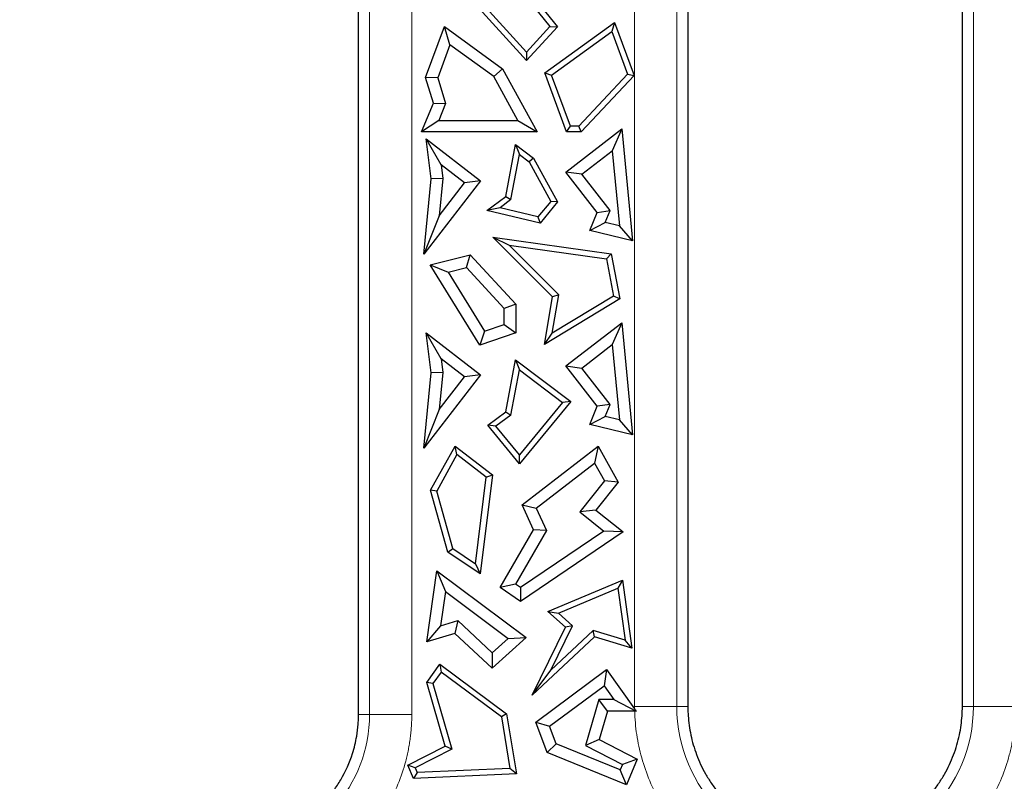
# Model space of a CAD drawing. Units: millimetres. Extents: x 0 to 420, y 0 to 297.
# Drawn here: x 184 to 202, y 123 to 137 of the extents above; entities that cross this region are included whole.
import ezdxf

# ---------------------------------------------------------------- set-up
doc = ezdxf.new("R2010")
doc.units = ezdxf.units.MM
doc.styles.add('SLDTEXTSTYLE0', font='TXT', dxfattribs={"width": 0.605})
doc.dimstyles.new('SLDDIMSTYLE1', dxfattribs={"dimtxt": 3.081982, "dimasz": 2.5, "dimexe": 0, "dimexo": 0.0625, "dimgap": 0.770496, "dimtad": 1, "dimdec": 0, "dimlfac": 2.5, "dimrnd": 1e-09, "dimzin": 12, "dimdsep": 46, "dimtxsty": 'SLDTEXTSTYLE0', "dimsah": 1, "dimcen": 0.09, "dimadec": 0, "dimazin": 3, "dimtfac": 1, "dimtdec": 3, "dimtofl": 0, "dimtmove": 0, "dimatfit": 3, "dimfxl": 1, "dimfrac": 2, "dimtolj": 1, "dimtzin": 12, "dimarcsym": 0})

# ---------------------------------------------------------------- blocks, each defined once
blk = doc.blocks.new('_D_2')
at = {"color": 7, "linetype": 'Continuous', "lineweight": 0}
for p, q in [((198.191, 158.935), (178.206, 158.935)), ((179.206, 158.935), (179.206, 121.624)), ((198.191, 121.624), (178.206, 121.624))]:
    blk.add_line(p, q, dxfattribs=at)
at = {"color": 7, "linetype": 'Continuous', "lineweight": 18}
for points in [[(179.206, 158.935), (178.831, 156.435), (179.581, 156.435)], [(179.206, 121.624), (179.581, 124.124), (178.831, 124.124)]]:
    blk.add_solid(points, dxfattribs=at)
at = {"color": 7, "linetype": 'Continuous', "lineweight": 18, "insert": (175.113, 137.928), "char_height": 3.175, "attachment_point": 1, "rotation": 90, "style": 'SLDTEXTSTYLE0'}
blk.add_mtext('92', dxfattribs=at)

msp = doc.modelspace()

# ---------------------------------------------------------------- linework, layer by layer
at = {"color": 7, "linetype": 'Continuous', "lineweight": 25}
for p, q in [((189.8313, 129.697), (189.8313, 156.5298)), ((195.9439, 155.9326), (195.9439, 129.697)), ((201.0387, 129.697), (201.0387, 155.9326)), ((192.9513, 136.3691), (191.9384, 137.4787)), ((192.0755, 137.485), (192.9513, 136.5255)), ((192.9848, 137.499), (193.3843, 136.9998)), ((193.0903, 137.536), (193.523, 136.9953)), ((193.2875, 136.1399), (194.5831, 137.075)), ((194.5831, 137.075), (194.5322, 136.9082)), ((194.5831, 137.075), (194.9442, 136.0954)), ((191.0759, 136.0547), (191.4242, 136.9995)), ((191.4242, 136.9995), (192.5062, 136.2185)), ((191.5268, 136.6632), (191.4242, 136.9995)), ((193.3843, 136.9998), (192.9513, 136.5255)), ((193.523, 136.9953), (192.9513, 136.3691)), ((193.3843, 136.9998), (193.523, 136.9953)), ((193.4141, 136.1012), (194.5322, 136.9082)), ((194.5322, 136.9082), (194.8228, 136.1198)), ((191.5268, 136.6632), (191.3003, 136.0486)), ((192.3426, 136.0744), (191.5268, 136.6632)), ((192.9513, 136.5255), (192.9513, 136.3691)), ((192.3426, 136.0744), (192.5062, 136.2185)), ((192.5062, 136.2185), (193.1444, 135.0472)), ((191.3003, 136.0486), (191.0759, 136.0547)), ((191.2216, 135.5817), (191.0759, 136.0547)), ((191.3003, 136.0486), (191.4473, 135.5713)), ((192.7864, 135.2598), (192.3426, 136.0744)), ((193.2875, 136.1399), (193.4141, 136.1012)), ((193.6903, 135.0472), (193.2875, 136.1399)), ((193.7638, 135.1527), (193.4141, 136.1012)), ((193.9205, 135.1527), (194.8228, 136.1198)), ((194.9442, 136.0954), (193.9663, 135.0472)), ((194.8228, 136.1198), (194.9442, 136.0954)), ((191.0011, 135.0472), (191.2216, 135.5817)), ((191.2216, 135.5817), (191.4473, 135.5713)), ((191.4473, 135.5713), (191.3188, 135.2598)), ((191.3188, 135.2598), (191.0011, 135.0472)), ((191.3188, 135.2598), (192.7864, 135.2598)), ((192.7864, 135.2598), (193.1444, 135.0472)), ((193.6789, 134.2991), (194.7157, 135.101)), ((193.6903, 135.0472), (193.7638, 135.1527)), ((193.9205, 135.1527), (193.7638, 135.1527)), ((193.9663, 135.0472), (193.9205, 135.1527)), ((194.7157, 135.101), (194.5411, 134.697)), ((194.7157, 135.101), (194.9161, 133.0234)), ((193.1444, 135.0472), (191.0011, 135.0472)), ((191.0869, 134.9166), (192.0971, 134.1353)), ((191.3622, 134.4348), (191.0869, 134.9166)), ((191.1808, 134.1746), (191.0869, 134.9166)), ((193.9663, 135.0472), (193.6903, 135.0472)), ((192.5645, 133.8481), (192.7446, 134.8121)), ((192.7446, 134.8121), (192.817, 134.6257)), ((192.7446, 134.8121), (193.0796, 134.5604)), ((193.9772, 134.2609), (194.5411, 134.697)), ((194.5411, 134.697), (194.6759, 133.2996)), ((192.6606, 133.7884), (192.817, 134.6257)), ((192.817, 134.6257), (192.9979, 134.4898)), ((193.0796, 134.5604), (192.9979, 134.4898)), ((193.0796, 134.5604), (193.5243, 133.7442)), ((191.7988, 134.0972), (191.3622, 134.4348)), ((191.3622, 134.4348), (191.3947, 134.1778)), ((192.9979, 134.4898), (193.3976, 133.7562)), ((191.0459, 132.7761), (191.1808, 134.1746)), ((191.3947, 134.1778), (191.1808, 134.1746)), ((191.3947, 134.1778), (191.3282, 133.4888)), ((193.9772, 134.2609), (193.6789, 134.2991)), ((194.2581, 133.5501), (193.6789, 134.2991)), ((194.501, 133.5836), (193.9772, 134.2609)), ((192.0971, 134.1353), (191.0459, 132.7761)), ((191.3282, 133.4888), (191.7988, 134.0972)), ((192.0971, 134.1353), (191.7988, 134.0972)), ((192.2147, 133.5853), (192.5645, 133.8481)), ((192.6606, 133.7884), (192.4573, 133.6356)), ((192.5645, 133.8481), (192.6606, 133.7884)), ((192.4573, 133.6356), (192.2147, 133.5853)), ((193.1603, 133.4672), (192.4573, 133.6356)), ((193.3976, 133.7562), (193.1603, 133.4672)), ((193.5243, 133.7442), (193.1999, 133.3493)), ((193.5243, 133.7442), (193.3976, 133.7562)), ((191.3282, 133.4888), (191.0459, 132.7761)), ((193.1999, 133.3493), (192.2147, 133.5853)), ((193.1603, 133.4672), (193.1999, 133.3493)), ((194.1223, 133.2135), (194.2581, 133.5501)), ((194.2581, 133.5501), (194.501, 133.5836)), ((194.4119, 133.3628), (194.501, 133.5836)), ((194.1223, 133.2135), (194.4119, 133.3628)), ((194.6759, 133.2996), (194.4119, 133.3628)), ((194.9161, 133.0234), (194.6759, 133.2996)), ((192.3267, 133.0919), (192.6246, 132.9434)), ((192.3267, 133.0919), (194.5216, 132.7824)), ((193.4344, 131.9855), (192.3267, 133.0919)), ((194.9161, 133.0234), (194.1223, 133.2135)), ((192.6246, 132.9434), (194.4323, 132.6884)), ((193.5475, 132.0215), (192.6246, 132.9434)), ((191.1623, 132.5767), (191.9044, 132.7641)), ((191.8338, 132.5269), (191.9044, 132.7641)), ((191.9044, 132.7641), (192.7488, 131.8479)), ((194.5216, 132.7824), (194.4323, 132.6884)), ((194.4323, 132.6884), (194.5661, 131.9973)), ((194.5216, 132.7824), (194.6837, 131.9451)), ((192.0804, 131.0874), (191.1623, 132.5767)), ((191.1623, 132.5767), (191.4954, 132.4415)), ((191.4954, 132.4415), (191.8338, 132.5269)), ((192.5361, 131.7648), (191.8338, 132.5269)), ((191.4954, 132.4415), (192.1722, 131.3437)), ((193.2822, 131.0977), (193.4344, 131.9855)), ((193.4252, 131.3074), (193.5475, 132.0215)), ((194.5661, 131.9973), (193.4252, 131.3074)), ((193.5475, 132.0215), (193.4344, 131.9855)), ((194.6837, 131.9451), (194.5661, 131.9973)), ((192.7488, 131.8479), (192.5361, 131.7648)), ((192.7488, 131.8479), (192.7488, 131.3163)), ((194.6837, 131.9451), (193.2822, 131.0977)), ((192.5361, 131.4683), (192.5361, 131.7648)), ((192.1722, 131.3437), (192.5361, 131.4683)), ((192.5361, 131.4683), (192.7488, 131.3163)), ((193.6789, 130.6991), (194.7157, 131.501)), ((194.7157, 131.501), (194.5411, 131.097)), ((194.7157, 131.501), (194.9161, 129.4234)), ((191.0869, 131.3166), (192.0971, 130.5353)), ((191.3622, 130.8348), (191.0869, 131.3166)), ((191.1808, 130.5746), (191.0869, 131.3166)), ((192.1722, 131.3437), (192.0804, 131.0874)), ((192.7488, 131.3163), (192.0804, 131.0874)), ((193.2822, 131.0977), (193.4252, 131.3074)), ((193.9772, 130.6609), (194.5411, 131.097)), ((194.5411, 131.097), (194.6759, 129.6996)), ((191.3622, 130.8348), (191.3947, 130.5778)), ((191.7988, 130.4972), (191.3622, 130.8348)), ((192.5645, 129.8481), (192.7446, 130.8121)), ((192.7446, 130.8121), (192.817, 130.6257)), ((192.7446, 130.8121), (193.7691, 130.0423)), ((193.6789, 130.6991), (193.9772, 130.6609)), ((194.2581, 129.9501), (193.6789, 130.6991)), ((191.0459, 129.1761), (191.1808, 130.5746)), ((192.0971, 130.5353), (191.0459, 129.1761)), ((191.3947, 130.5778), (191.1808, 130.5746)), ((191.3947, 130.5778), (191.3282, 129.8888)), ((191.3282, 129.8888), (191.7988, 130.4972)), ((192.0971, 130.5353), (191.7988, 130.4972)), ((192.6606, 129.7884), (192.817, 130.6257)), ((192.817, 130.6257), (193.6177, 130.0242)), ((194.501, 129.9836), (193.9772, 130.6609)), ((193.7691, 130.0423), (192.8174, 128.8835)), ((193.6177, 130.0242), (192.8174, 129.0496)), ((193.7691, 130.0423), (193.6177, 130.0242)), ((194.1223, 129.6135), (194.2581, 129.9501)), ((194.501, 129.9836), (194.2581, 129.9501)), ((194.4119, 129.7628), (194.501, 129.9836)), ((191.3282, 129.8888), (191.0459, 129.1761)), ((192.231, 129.5975), (192.5645, 129.8481)), ((192.6606, 129.7884), (192.3823, 129.5793)), ((192.5645, 129.8481), (192.6606, 129.7884)), ((194.1223, 129.6135), (194.4119, 129.7628)), ((194.6759, 129.6996), (194.4119, 129.7628)), ((189.8313, 124.8322), (189.8313, 129.697)), ((192.8174, 128.8835), (192.231, 129.5975)), ((192.3823, 129.5793), (192.231, 129.5975)), ((192.8174, 129.0496), (192.3823, 129.5793)), ((194.9161, 129.4234), (194.1223, 129.6135)), ((194.9161, 129.4234), (194.6759, 129.6996)), ((195.9439, 129.697), (195.9439, 124.8382)), ((191.1687, 128.3904), (191.6255, 129.2126)), ((191.6255, 129.2126), (192.315, 128.6799)), ((191.6581, 129.0542), (191.6255, 129.2126)), ((192.8653, 128.1218), (194.2771, 129.2126)), ((194.2771, 129.2126), (194.2114, 128.8931)), ((194.2771, 129.2126), (194.649, 128.5433)), ((191.6581, 129.0542), (191.2819, 128.377)), ((192.2029, 128.6332), (191.6581, 129.0542)), ((192.8174, 128.8835), (192.8174, 129.0496)), ((193.1295, 128.0572), (194.2114, 128.8931)), ((194.2114, 128.8931), (194.394, 128.5644)), ((192.315, 128.6799), (192.0861, 126.8392)), ((192.2029, 128.6332), (192.315, 128.6799)), ((192.0027, 127.0229), (192.2029, 128.6332)), ((194.394, 128.5644), (193.936, 127.9887)), ((194.649, 128.5433), (194.2348, 128.0227)), ((194.649, 128.5433), (194.394, 128.5644)), ((191.4872, 127.2441), (191.1687, 128.3904)), ((191.2819, 128.377), (191.1687, 128.3904)), ((191.5784, 127.3097), (191.2819, 128.377)), ((192.8653, 128.1218), (193.1295, 128.0572)), ((193.0806, 127.6571), (192.8653, 128.1218)), ((193.1295, 128.0572), (193.3199, 127.6465)), ((194.2348, 128.0227), (193.936, 127.9887)), ((193.936, 127.9887), (194.3859, 127.6307)), ((194.2348, 128.0227), (194.745, 127.6168)), ((192.4626, 126.5846), (193.0806, 127.6571)), ((193.3199, 127.6465), (192.7457, 126.6499)), ((194.3859, 127.6307), (192.8404, 126.5859)), ((194.745, 127.6168), (192.8404, 126.3292)), ((193.3199, 127.6465), (193.0806, 127.6571)), ((194.745, 127.6168), (194.3859, 127.6307)), ((191.4872, 127.2441), (191.5784, 127.3097)), ((192.0861, 126.8392), (191.4872, 127.2441)), ((191.5784, 127.3097), (192.0027, 127.0229)), ((192.0027, 127.0229), (192.0861, 126.8392)), ((191.0982, 125.576), (191.2817, 126.8947)), ((191.2817, 126.8947), (191.4429, 126.5099)), ((191.2817, 126.8947), (192.9453, 125.6578)), ((192.7457, 126.6499), (192.4626, 126.5846)), ((192.8404, 126.5859), (192.7457, 126.6499)), ((193.3468, 126.143), (194.7282, 126.7247)), ((194.7282, 126.7247), (194.6426, 126.5743)), ((194.7282, 126.7247), (194.9043, 125.4594)), ((191.4429, 126.5099), (191.3546, 125.8753)), ((191.4429, 126.5099), (192.6102, 125.642)), ((192.8404, 126.3292), (192.4626, 126.5846)), ((192.8404, 126.5859), (192.8404, 126.3292)), ((193.5407, 126.1102), (194.6426, 126.5743)), ((194.6426, 126.5743), (194.7771, 125.6078)), ((193.3468, 126.143), (193.5407, 126.1102)), ((193.6712, 125.8506), (193.3468, 126.143)), ((193.8007, 125.8758), (193.5407, 126.1102)), ((191.3546, 125.8753), (191.6769, 125.9723)), ((191.6769, 125.9723), (191.6209, 125.7334)), ((191.6769, 125.9723), (192.3141, 125.3751)), ((191.3546, 125.8753), (191.0982, 125.576)), ((193.0564, 124.5849), (193.6712, 125.8506)), ((193.4005, 125.052), (193.8007, 125.8758)), ((194.1841, 125.7864), (193.4005, 125.052)), ((193.8007, 125.8758), (193.6712, 125.8506)), ((194.2119, 125.6679), (194.1841, 125.7864)), ((194.7771, 125.6078), (194.1841, 125.7864)), ((191.6209, 125.7334), (191.0982, 125.576)), ((192.3113, 125.0863), (191.6209, 125.7334)), ((192.9453, 125.6578), (192.3113, 125.0863)), ((192.3141, 125.3751), (192.6102, 125.642)), ((192.6102, 125.642), (192.9453, 125.6578)), ((194.2119, 125.6679), (193.0564, 124.5849)), ((194.9043, 125.4594), (194.2119, 125.6679)), ((194.9043, 125.4594), (194.7771, 125.6078)), ((192.3141, 125.3751), (192.3113, 125.0863)), ((191.097, 124.8231), (191.3401, 125.1643)), ((191.3635, 125.0154), (191.2125, 124.8035)), ((191.3401, 125.1643), (191.3635, 125.0154)), ((191.3401, 125.1643), (192.5791, 124.2415)), ((192.4819, 124.1824), (191.3635, 125.0154)), ((193.0564, 124.5849), (193.4005, 125.052)), ((193.1196, 124.0836), (194.4347, 125.0631)), ((194.4347, 125.0631), (194.3875, 124.7629)), ((194.4347, 125.0631), (194.9563, 124.331)), ((191.2125, 124.8035), (191.097, 124.8231)), ((191.4404, 123.6397), (191.097, 124.8231)), ((191.2125, 124.8035), (191.566, 123.5855)), ((193.3758, 124.0093), (194.3875, 124.7629)), ((194.3875, 124.7629), (194.5709, 124.5054)), ((194.2921, 124.5054), (194.0444, 123.652)), ((194.5709, 124.5054), (194.2921, 124.5054)), ((194.4518, 124.2928), (194.2921, 124.5054)), ((194.5709, 124.5054), (194.9838, 124.2927)), ((194.4518, 124.2928), (194.2975, 123.7612)), ((194.957, 124.2928), (194.4518, 124.2928)), ((192.5791, 124.2415), (192.4819, 124.1824)), ((192.4819, 124.1824), (192.6382, 123.2255)), ((192.5791, 124.2415), (192.7614, 123.1255)), ((193.3349, 123.5219), (193.1196, 124.0836)), ((193.1196, 124.0836), (193.3758, 124.0093)), ((193.5005, 123.684), (193.3758, 124.0093)), ((194.2975, 123.7612), (194.0444, 123.652)), ((194.2975, 123.7612), (195.001, 123.4009)), ((190.7488, 123.2855), (191.4404, 123.6397)), ((191.566, 123.5855), (190.883, 123.2358)), ((191.566, 123.5855), (191.4404, 123.6397)), ((193.3349, 123.5219), (193.5005, 123.684)), ((194.6886, 123.1985), (193.5005, 123.684)), ((194.0444, 123.652), (194.7303, 123.3006)), ((194.8051, 122.9213), (193.3349, 123.5219)), ((195.001, 123.4009), (194.7303, 123.3006)), ((195.001, 123.4009), (194.8051, 122.9213)), ((190.8492, 123.0396), (190.7488, 123.2855)), ((190.883, 123.2358), (190.7488, 123.2855)), ((190.883, 123.2358), (190.9188, 123.1483)), ((192.6382, 123.2255), (190.9188, 123.1483)), ((192.7614, 123.1255), (192.6382, 123.2255)), ((194.7303, 123.3006), (194.6886, 123.1985)), ((194.8051, 122.9213), (194.6886, 123.1985)), ((190.9188, 123.1483), (190.8492, 123.0396)), ((192.7614, 123.1255), (190.8492, 123.0396))]:
    msp.add_line(p, q, dxfattribs=at)
at = {"color": 8, "linetype": 'Continuous', "lineweight": 18}
for p, q in [((190.0367, 156.5298), (190.0367, 124.2298)), ((190.8192, 156.5298), (190.8192, 129.697)), ((194.956, 124.3772), (194.956, 156.1824)), ((195.7385, 124.3772), (195.7385, 156.1824)), ((201.2441, 156.1824), (201.2441, 124.3772)), ((190.8192, 129.697), (190.8192, 124.2298)), ((194.9563, 124.331), (194.956, 124.3772)), ((195.7385, 124.3772), (194.956, 124.3772)), ((195.7385, 124.3772), (195.9439, 124.3772)), ((201.0387, 124.3772), (201.2441, 124.3772)), ((202.0266, 124.3772), (201.2441, 124.3772)), ((189.8313, 124.2298), (190.0367, 124.2298)), ((190.8192, 124.2298), (190.0367, 124.2298))]:
    msp.add_line(p, q, dxfattribs=at)
for centre, radius, start in [((198.4913, 124.3772), 2.7528, 180), ((187.4313, 124.2298), 2.6054, 276.93635)]:
    msp.add_arc(centre, radius, start, 0, dxfattribs=at)
at = {"color": 7, "linetype": 'Continuous', "lineweight": 25}
for points in [[(201.0388, 124.8386), (201.0386, 126.4578), (201.0388, 128.0778), (201.0388, 129.697)], [(194.9563, 124.331), (194.9654, 124.3181), (194.9745, 124.3054), (194.9838, 124.2927)], [(194.9838, 124.2927), (194.9748, 124.2927), (194.9659, 124.2928), (194.957, 124.2928)]]:
    msp.add_open_spline(points, degree=3, dxfattribs=at)
for points, knots in [([(189.8312, 124.2298), (189.8313, 124.2591), (189.8312, 124.2812), (189.8312, 124.3248), (189.8315, 124.349), (189.8311, 124.4213), (189.8313, 124.4719), (189.8313, 124.5741), (189.8312, 124.6259), (189.8313, 124.7292), (189.8314, 124.7805), (189.8313, 124.8322)], [0, 0, 0, 0, 0.125, 0.125, 0.25, 0.25, 0.5, 0.5, 0.75, 0.75, 1, 1, 1, 1]), ([(195.9439, 124.8382), (195.9441, 124.7588), (195.9438, 124.6812), (195.944, 124.5658), (195.9437, 124.528), (195.9439, 124.4716), (195.9439, 124.4527), (195.9438, 124.416), (195.944, 124.3993), (195.9439, 124.3772)], [0, 0, 0, 0, 0.5, 0.5, 0.75, 0.75, 0.875, 0.875, 1, 1, 1, 1]), ([(201.0387, 124.3772), (201.0387, 124.38), (201.0388, 124.3852), (201.0388, 124.395), (201.0388, 124.3998), (201.0387, 124.414), (201.0387, 124.4232), (201.0386, 124.4512), (201.0387, 124.4702), (201.0387, 124.5274), (201.039, 124.5663), (201.0386, 124.6439), (201.0388, 124.6831), (201.0386, 124.7608), (201.0388, 124.7996), (201.0388, 124.8386)], [0, 0, 0, 0, 0.03125, 0.03125, 0.0625, 0.0625, 0.125, 0.125, 0.25, 0.25, 0.5, 0.5, 0.75, 0.75, 1, 1, 1, 1]), ([(195.9439, 124.3772), (195.9439, 124.3539), (195.9444, 124.3231), (195.9464, 124.2625), (195.9477, 124.234), (195.9536, 124.1461), (195.9599, 124.0861), (195.9849, 123.9065), (196.0097, 123.7873), (196.0808, 123.5434), (196.1263, 123.421), (196.209, 123.2435), (196.239, 123.185), (196.305, 123.0676), (196.3415, 123.0085), (196.4202, 122.8914), (196.464, 122.8324), (196.556, 122.7184), (196.6045, 122.6632), (196.7091, 122.5551), (196.7648, 122.5025), (196.8814, 122.401), (196.9441, 122.3519), (197.139, 122.2124), (197.2815, 122.1291), (197.5143, 122.0226), (197.5965, 121.9903), (197.7235, 121.9478), (197.7661, 121.9345), (197.8523, 121.9105), (197.8966, 121.9), (197.9398, 121.8903)], [0, 0, 0, 0, 0.03125, 0.03125, 0.0625, 0.0625, 0.125, 0.125, 0.25, 0.25, 0.375, 0.375, 0.4375, 0.4375, 0.5, 0.5, 0.5625, 0.5625, 0.625, 0.625, 0.6875, 0.6875, 0.75, 0.75, 0.875, 0.875, 0.9375, 0.9375, 0.96875, 0.96875, 1, 1, 1, 1]), ([(199.038, 121.8884), (199.0793, 121.8975), (199.1237, 121.9081), (199.2106, 121.9319), (199.2538, 121.945), (199.3822, 121.9881), (199.4647, 122.0208), (199.6234, 122.0926), (199.6978, 122.1318), (199.8407, 122.2151), (199.9089, 122.2593), (200.038, 122.3522), (200.1003, 122.401), (200.2174, 122.5023), (200.2724, 122.5547), (200.3774, 122.6635), (200.4274, 122.7199), (200.5182, 122.8324), (200.56, 122.8888), (200.6371, 123.0025), (200.6725, 123.0597), (200.7394, 123.1769), (200.7705, 123.2366), (200.8272, 123.3571), (200.8528, 123.4179), (200.8991, 123.5406), (200.9201, 123.6031), (200.9741, 123.7888), (200.9992, 123.9108), (201.023, 124.0871), (201.029, 124.145), (201.0369, 124.2611), (201.0387, 124.3194), (201.0387, 124.3772)], [0, 0, 0, 0, 0.03125, 0.03125, 0.0625, 0.0625, 0.125, 0.125, 0.1875, 0.1875, 0.25, 0.25, 0.3125, 0.3125, 0.375, 0.375, 0.4375, 0.4375, 0.5, 0.5, 0.5625, 0.5625, 0.625, 0.625, 0.6875, 0.6875, 0.75, 0.75, 0.875, 0.875, 0.9375, 0.9375, 1, 1, 1, 1]), ([(188.1647, 121.9453), (188.1852, 121.9517), (188.2262, 121.9644), (188.2863, 121.9868), (188.3454, 122.0102), (188.4034, 122.0352), (188.4607, 122.0615), (188.517, 122.0889), (188.5717, 122.1179), (188.6251, 122.1475), (188.6768, 122.1778), (188.7266, 122.2088), (188.7747, 122.2404), (188.8575, 122.2975), (188.9746, 122.387), (189.1007, 122.5009), (189.2362, 122.6426), (189.3694, 122.8059), (189.559, 123.0968), (189.7107, 123.4357), (189.796, 123.7896), (189.8245, 124.0182), (189.8306, 124.1539), (189.831, 124.2143), (189.8312, 124.2298)], [0, 0, 0, 0, 0.0213695, 0.0425542, 0.0635906, 0.0844605, 0.1053165, 0.1260822, 0.1465696, 0.1668163, 0.1866565, 0.2060183, 0.2250192, 0.2437854, 0.3057757, 0.37121, 0.412148, 0.5002882, 0.5798472, 0.7563775, 0.8652183, 0.9401006, 0.9846053, 1, 1, 1, 1])]:
    msp.add_open_spline(points, degree=3, knots=knots, dxfattribs=at)
at = {"color": 8, "linetype": 'Continuous', "lineweight": 18}
for points, knots in [([(196.6895, 121.3355), (196.658, 121.3545), (196.5951, 121.3925), (196.5032, 121.4531), (196.4133, 121.5162), (196.3255, 121.5821), (196.2397, 121.6507), (196.1561, 121.722), (196.0746, 121.7961), (195.9129, 121.9523), (195.6873, 122.2077), (195.4326, 122.5852), (195.2278, 122.9921), (195.1033, 123.3484), (195.0317, 123.6379), (194.9926, 123.8543), (194.9662, 124.0728), (194.9601, 124.2194), (194.957, 124.2928)], [0, 0, 0, 0, 0.0308511, 0.0616144, 0.0923196, 0.1229966, 0.1536754, 0.1843859, 0.2151581, 0.2460216, 0.3729894, 0.5000146, 0.6269825, 0.7540077, 0.8156149, 0.8769897, 0.9383715, 1, 1, 1, 1]), ([(202.0256, 124.2928), (202.0244, 124.256), (202.022, 124.1826), (202.0141, 124.0728), (202.003, 123.9635), (201.9885, 123.8547), (201.9706, 123.7464), (201.9493, 123.6385), (201.9245, 123.5312), (201.8673, 123.3137), (201.7549, 122.9921), (201.5501, 122.5854), (201.2954, 122.2077), (201.0455, 121.9249), (200.8279, 121.7209), (200.6582, 121.581), (200.4806, 121.4511), (200.3557, 121.3741), (200.2932, 121.3355)], [0, 0, 0, 0, 0.03085111, 0.0616144, 0.09231961, 0.12299661, 0.15367539, 0.18438592, 0.21515808, 0.24602156, 0.37298945, 0.5000146, 0.62698249, 0.75400765, 0.81561491, 0.87698966, 0.93837151, 1, 1, 1, 1]), ([(190.8192, 124.2298), (190.8189, 124.1931), (190.8182, 124.1199), (190.8127, 124.0103), (190.804, 123.9012), (190.7916, 123.7925), (190.7757, 123.6842), (190.7563, 123.5765), (190.7334, 123.4691), (190.6794, 123.2512), (190.5707, 122.9286), (190.3682, 122.5209), (190.1138, 122.1433), (189.8626, 121.8621), (189.6436, 121.6606), (189.4728, 121.5231), (189.294, 121.3962), (189.1682, 121.3216), (189.1052, 121.2843)], [0, 0, 0, 0, 0.0308168, 0.0615386, 0.0921975, 0.1228257, 0.1534557, 0.1841199, 0.2148505, 0.2456796, 0.3728192, 0.5000158, 0.6271553, 0.7543519, 0.8158828, 0.8771619, 0.938448, 1, 1, 1, 1])]:
    msp.add_open_spline(points, degree=3, knots=knots, dxfattribs=at)

# ---------------------------------------------------------------- dimensions: what is measured, and where the dimension line sits
at = {"color": 7, "linetype": 'Continuous', "lineweight": 18}
dim = msp.add_linear_dim(base=(179.2058, 121.6244), p1=(198.4913, 158.9352), p2=(198.4913, 121.6244), angle=90, dimstyle='SLDDIMSTYLE1', dxfattribs=at)
dim.commit()
dim.dimension.update_dxf_attribs({"geometry": '_D_2', "text_midpoint": (179.2058, 140.2798), "dimtype": 160})

doc.saveas('drawing.dxf')
